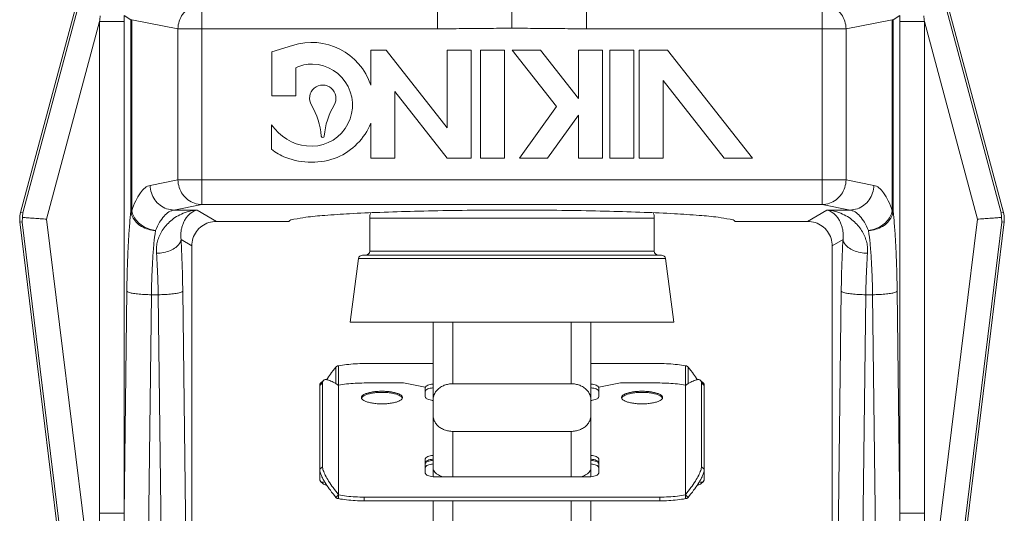
# Model space of a CAD drawing. Extents: x -9.53 to -2.56, y 24.21 to 28.15.
# Drawn here: x -8.87 to -8.24, y 26.73 to 27.04 of the extents above; entities that cross this region are included whole.
import ezdxf

# ---------------------------------------------------------------- set-up
doc = ezdxf.new("R2010")
doc.units = 0
doc.header["$LTSCALE"] = 0.5
doc.header["$MEASUREMENT"] = 0
doc.layers.get('0').update_dxf_attribs({"linetype": 'CONTINUOUS'})

msp = doc.modelspace()

# ---------------------------------------------------------------- linework, layer by layer
at = {"lineweight": 20}
for p, q in [((-8.55744, 27.08533), (-8.55744, 27.03879)), ((-8.83587, 27.05332), (-8.8713, 26.9211)), ((-8.83456, 27.05243), (-8.86978, 26.921)), ((-8.75555, 27.05419), (-8.75555, 26.92625)), ((-8.60501, 27.05419), (-8.60501, 27.03848)), ((-8.50986, 27.05419), (-8.50986, 27.03848)), ((-8.35932, 27.05419), (-8.35932, 26.92625)), ((-8.28031, 27.05243), (-8.24509, 26.921)), ((-8.279, 27.05332), (-8.24357, 26.9211)), ((-8.80515, 27.04687), (-8.8008, 27.04426)), ((-8.30972, 27.04687), (-8.31407, 27.04426)), ((-8.82082, 27.04316), (-8.85464, 26.91694)), ((-8.82082, 27.04316), (-8.80515, 27.04316)), ((-8.82082, 27.04316), (-8.82082, 26.72916)), ((-8.80515, 27.04316), (-8.80515, 26.72916)), ((-8.80032, 27.04426), (-8.8008, 27.04426)), ((-8.8008, 27.04426), (-8.8008, 26.92215)), ((-8.80032, 27.04426), (-8.77075, 27.03848)), ((-8.80032, 27.04426), (-8.80032, 26.92215)), ((-8.60501, 27.03848), (-8.77075, 27.03848)), ((-8.77075, 27.03848), (-8.77075, 26.94196)), ((-8.50986, 27.03848), (-8.34412, 27.03848)), ((-8.31455, 27.04426), (-8.34412, 27.03848)), ((-8.34412, 27.03848), (-8.34412, 26.94196)), ((-8.31455, 27.04426), (-8.31455, 26.92215)), ((-8.31455, 27.04426), (-8.31407, 27.04426)), ((-8.31407, 27.04426), (-8.31407, 26.92215)), ((-8.30972, 27.04316), (-8.30972, 26.72916)), ((-8.29405, 27.04316), (-8.30972, 27.04316)), ((-8.29405, 27.04316), (-8.26023, 26.91694)), ((-8.29405, 27.04316), (-8.29405, 26.72916)), ((-8.69765, 27.02786), (-8.71074, 27.0237)), ((-8.71074, 27.0237), (-8.71074, 26.99556)), ((-8.64756, 27.02478), (-8.64756, 27.0024)), ((-8.63776, 27.02478), (-8.64756, 27.02478)), ((-8.59876, 26.97521), (-8.63776, 27.02478)), ((-8.59876, 27.02478), (-8.59876, 26.97521)), ((-8.58349, 27.02478), (-8.59876, 27.02478)), ((-8.58349, 26.95581), (-8.58349, 27.02478)), ((-8.57754, 27.02478), (-8.57754, 26.95581)), ((-8.56227, 27.02478), (-8.57754, 27.02478)), ((-8.56227, 26.95581), (-8.56227, 27.02478)), ((-8.55724, 27.02478), (-8.52893, 26.9888)), ((-8.53925, 27.02478), (-8.55724, 27.02478)), ((-8.51495, 26.99388), (-8.53925, 27.02478)), ((-8.51495, 27.02478), (-8.51495, 26.99388)), ((-8.49968, 27.02478), (-8.51495, 27.02478)), ((-8.49968, 26.95581), (-8.49968, 27.02478)), ((-8.49499, 27.02478), (-8.49499, 26.95581)), ((-8.47973, 27.02478), (-8.49499, 27.02478)), ((-8.47973, 26.95581), (-8.47973, 27.02478)), ((-8.47612, 27.02478), (-8.47612, 26.95581)), ((-8.45814, 27.02478), (-8.47612, 27.02478)), ((-8.40387, 26.95581), (-8.45814, 27.02478)), ((-8.69548, 26.99556), (-8.69548, 27.01354)), ((-8.46086, 26.95581), (-8.46086, 27.00538)), ((-8.46086, 27.00538), (-8.42186, 26.95581)), ((-8.71074, 26.99556), (-8.69548, 26.99556)), ((-8.63229, 26.99843), (-8.59876, 26.95581)), ((-8.63229, 26.95581), (-8.63229, 26.99843)), ((-8.52893, 26.9888), (-8.55265, 26.95581)), ((-8.53467, 26.95581), (-8.51495, 26.98323)), ((-8.51495, 26.98323), (-8.51495, 26.95581)), ((-8.71097, 26.97723), (-8.71097, 26.96152)), ((-8.64756, 26.97818), (-8.64756, 26.95581)), ((-8.64756, 26.95581), (-8.63229, 26.95581)), ((-8.59876, 26.95581), (-8.58349, 26.95581)), ((-8.57754, 26.95581), (-8.56227, 26.95581)), ((-8.55265, 26.95581), (-8.53467, 26.95581)), ((-8.51495, 26.95581), (-8.49968, 26.95581)), ((-8.49499, 26.95581), (-8.47973, 26.95581)), ((-8.47612, 26.95581), (-8.46086, 26.95581)), ((-8.42186, 26.95581), (-8.40387, 26.95581)), ((-8.78853, 26.93848), (-8.77075, 26.94196)), ((-8.34412, 26.94196), (-8.77075, 26.94196)), ((-8.32634, 26.93848), (-8.34412, 26.94196)), ((-8.77333, 26.92277), (-8.75555, 26.92625)), ((-8.75555, 26.92625), (-8.35932, 26.92625)), ((-8.34154, 26.92277), (-8.35932, 26.92625)), ((-8.86978, 26.921), (-8.8713, 26.9211)), ((-8.80032, 26.92215), (-8.8008, 26.92215)), ((-8.77333, 26.92277), (-8.7584, 26.92277)), ((-8.7584, 26.92277), (-8.74624, 26.91549)), ((-8.35647, 26.92277), (-8.36863, 26.91549)), ((-8.34154, 26.92277), (-8.35647, 26.92277)), ((-8.31455, 26.92215), (-8.31407, 26.92215)), ((-8.24509, 26.921), (-8.24357, 26.9211)), ((-8.87019, 26.91503), (-8.87171, 26.91514)), ((-8.87171, 26.91514), (-8.81481, 26.45172)), ((-8.81547, 26.46932), (-8.87019, 26.91503)), ((-8.79991, 26.47123), (-8.85464, 26.91694)), ((-8.74624, 26.91549), (-8.69988, 26.91549)), ((-8.64831, 26.89649), (-8.64831, 26.91763)), ((-8.64831, 26.91763), (-8.46656, 26.91763)), ((-8.46656, 26.89649), (-8.46656, 26.91763)), ((-8.41499, 26.91549), (-8.36863, 26.91549)), ((-8.31496, 26.47123), (-8.26023, 26.91694)), ((-8.24316, 26.91514), (-8.30006, 26.45172)), ((-8.2994, 26.46932), (-8.24468, 26.91503)), ((-8.24468, 26.91503), (-8.24316, 26.91514)), ((-8.76882, 26.90392), (-8.76196, 26.89981)), ((-8.34605, 26.90392), (-8.35291, 26.89981)), ((-8.76196, 26.62534), (-8.76196, 26.89981)), ((-8.65295, 26.89397), (-8.46192, 26.89397)), ((-8.46656, 26.89649), (-8.64831, 26.89649)), ((-8.35291, 26.62534), (-8.35291, 26.89981)), ((-8.66079, 26.85118), (-8.65545, 26.89178)), ((-8.65545, 26.89178), (-8.45942, 26.89178)), ((-8.45408, 26.85118), (-8.45942, 26.89178)), ((-8.8034, 26.87088), (-8.80515, 26.72916)), ((-8.78773, 26.86869), (-8.79196, 26.52478)), ((-8.78338, 26.86869), (-8.78773, 26.86869)), ((-8.78338, 26.86869), (-8.77915, 26.52478)), ((-8.76771, 26.87088), (-8.76597, 26.72916)), ((-8.34716, 26.87088), (-8.3489, 26.72916)), ((-8.33149, 26.86869), (-8.33572, 26.52478)), ((-8.33149, 26.86869), (-8.32714, 26.86869)), ((-8.32714, 26.86869), (-8.32291, 26.52478)), ((-8.31147, 26.87088), (-8.30972, 26.72916)), ((-8.66079, 26.85118), (-8.45408, 26.85118)), ((-8.60778, 26.85118), (-8.60778, 26.75256)), ((-8.59519, 26.85118), (-8.59519, 26.81188)), ((-8.51968, 26.85118), (-8.51968, 26.81188)), ((-8.50709, 26.85118), (-8.50709, 26.75256)), ((-8.60778, 26.82474), (-8.65183, 26.82474)), ((-8.46304, 26.82474), (-8.50709, 26.82474)), ((-8.66997, 26.8225), (-8.66997, 26.81189)), ((-8.66819, 26.82332), (-8.66819, 26.81094)), ((-8.44668, 26.82332), (-8.44668, 26.81094)), ((-8.4449, 26.8225), (-8.4449, 26.81189)), ((-8.67843, 26.8124), (-8.68021, 26.81071)), ((-8.67787, 26.81403), (-8.67965, 26.81233)), ((-8.67843, 26.75892), (-8.67843, 26.8124)), ((-8.65183, 26.81235), (-8.62666, 26.81235)), ((-8.62666, 26.81235), (-8.61281, 26.80971)), ((-8.50206, 26.80971), (-8.48821, 26.81235)), ((-8.48821, 26.81235), (-8.46304, 26.81235)), ((-8.437, 26.81403), (-8.43522, 26.81233)), ((-8.43644, 26.8124), (-8.43644, 26.75892)), ((-8.43644, 26.8124), (-8.43466, 26.81071)), ((-8.68021, 26.81071), (-8.68021, 26.75113)), ((-8.66819, 26.74091), (-8.66819, 26.81094)), ((-8.61281, 26.80971), (-8.61281, 26.80346)), ((-8.59519, 26.81188), (-8.51968, 26.81188)), ((-8.50206, 26.80346), (-8.50206, 26.80971)), ((-8.44668, 26.8109), (-8.44668, 26.81094)), ((-8.44668, 26.81094), (-8.44668, 26.74091)), ((-8.43466, 26.81071), (-8.43466, 26.75113)), ((-8.59519, 26.75236), (-8.59519, 26.78147)), ((-8.59519, 26.78147), (-8.51968, 26.78147)), ((-8.51968, 26.78147), (-8.51968, 26.75236)), ((-8.61281, 26.76383), (-8.61281, 26.75484)), ((-8.50206, 26.75484), (-8.50206, 26.76383)), ((-8.67843, 26.75892), (-8.68021, 26.75723)), ((-8.43644, 26.75892), (-8.43466, 26.75723)), ((-8.67787, 26.74781), (-8.67965, 26.7495)), ((-8.60476, 26.75236), (-8.51011, 26.75236)), ((-8.437, 26.74781), (-8.43522, 26.7495)), ((-8.66819, 26.74103), (-8.66997, 26.73933)), ((-8.66819, 26.74091), (-8.66819, 26.73851)), ((-8.65183, 26.73949), (-8.65183, 26.7371)), ((-8.46304, 26.73949), (-8.65183, 26.73949)), ((-8.46304, 26.7371), (-8.65183, 26.7371)), ((-8.60778, 26.7371), (-8.60778, 26.55055)), ((-8.59519, 26.7371), (-8.59519, 26.53796)), ((-8.51968, 26.7371), (-8.51968, 26.53796)), ((-8.50709, 26.7371), (-8.50709, 26.55055)), ((-8.46304, 26.73949), (-8.46304, 26.7371)), ((-8.44668, 26.74103), (-8.4449, 26.73933)), ((-8.44668, 26.74091), (-8.44668, 26.73851)), ((-8.82082, 26.72916), (-8.80515, 26.72916)), ((-8.29405, 26.72916), (-8.30972, 26.72916))]:
    msp.add_line(p, q, dxfattribs=at)
msp.add_lwpolyline([(-8.66819, 26.81094), (-8.6682, 26.81089), (-8.66822, 26.81083)], dxfattribs=at)
for centre, radius, start, end in [((-8.68552, 26.98973), 0.04002, 18.46425, 107.6524), ((-8.68552, 26.99406), 0.02189, 88.33913, 117.07844), ((-8.68552, 26.98973), 0.02621, 263.29164, 88.61338), ((-8.67828, 26.99406), 0.00843, 329.11945, 210.88055), ((-8.72426, 26.96655), 0.04515, 4.3667, 30.88055), ((-8.63229, 26.96655), 0.04515, 149.11945, 175.6333), ((-8.68552, 26.99406), 0.03052, 213.46428, 264.24114), ((-8.68552, 26.99406), 0.04115, 293.52167, 337.30784), ((-8.67828, 26.97007), 0.000972, 184.3667, 355.6333), ((-8.69148, 26.985), 0.03052, 230.29445, 249.95777), ((-8.68552, 26.99839), 0.04515, 248.67141, 291.32859), ((-8.63924, 26.91763), 0.00906, 157.84446, 180), ((-8.47563, 26.91763), 0.00906, 0, 22.15547), ((-8.65295, 26.89145), 0.00252, 90, 172.5), ((-8.65082, 26.89649), 0.00252, 270, 0), ((-8.46405, 26.89649), 0.00252, 180, 270), ((-8.46192, 26.89145), 0.00252, 7.5, 90)]:
    msp.add_arc(centre, radius, start, end, dxfattribs=at)
for points, start_tangent, end_tangent in [([(-8.75555, 27.05419), (-8.76018, 27.05338), (-8.7644, 27.05113), (-8.76776, 27.04766), (-8.76995, 27.0433), (-8.77075, 27.03848)], (-0.999902, -0.014003), (-0.013101, -0.999914)), ([(-8.35932, 27.05419), (-8.35469, 27.05338), (-8.35047, 27.05113), (-8.34711, 27.04766), (-8.34492, 27.0433), (-8.34412, 27.03848)], (0.999902, -0.014003), (0.013101, -0.999914)), ([(-8.82036, 27.04674), (-8.82059, 27.04495), (-8.82082, 27.04316)], (-0.127901, -0.991787), (-0.128264, -0.99174)), ([(-8.80515, 27.04687), (-8.80515, 27.04501), (-8.80515, 27.04316)], (0.000694, -1), (0, -1)), ([(-8.30972, 27.04687), (-8.30972, 27.04501), (-8.30972, 27.04316)], (-0.000694, -1), (0, -1)), ([(-8.29451, 27.04674), (-8.29428, 27.04495), (-8.29405, 27.04316)], (0.127901, -0.991787), (0.128264, -0.99174)), ([(-8.60501, 27.03848), (-8.58912, 27.03857), (-8.57321, 27.03872), (-8.55744, 27.03879)], (1, 0.000092), (1, 0.000109)), ([(-8.50986, 27.03848), (-8.52575, 27.03857), (-8.54166, 27.03872), (-8.55744, 27.03879)], (-1, 0.000092), (-1, 0.000109)), ([(-8.80032, 26.92215), (-8.79768, 26.92865), (-8.79478, 26.93365), (-8.7917, 26.93696), (-8.78853, 26.93848)], (0.327371, 0.944896), (0.981353, 0.192217)), ([(-8.78853, 26.93848), (-8.78774, 26.93367), (-8.78556, 26.92932), (-8.7822, 26.92585), (-8.77799, 26.92359), (-8.77333, 26.92277)], (0.013101, -0.999914), (0.999902, -0.014003)), ([(-8.77075, 26.94196), (-8.76995, 26.93715), (-8.76777, 26.9328), (-8.76442, 26.92933), (-8.76021, 26.92707), (-8.75555, 26.92625)], (0.013101, -0.999914), (0.999902, -0.014003)), ([(-8.34412, 26.94196), (-8.34492, 26.93715), (-8.3471, 26.9328), (-8.35045, 26.92933), (-8.35466, 26.92707), (-8.35932, 26.92625)], (-0.013101, -0.999914), (-0.999902, -0.014003)), ([(-8.32634, 26.93848), (-8.32713, 26.93367), (-8.32931, 26.92932), (-8.33267, 26.92585), (-8.33688, 26.92359), (-8.34154, 26.92277)], (-0.013101, -0.999914), (-0.999902, -0.014003)), ([(-8.31455, 26.92215), (-8.31719, 26.92865), (-8.32009, 26.93365), (-8.32317, 26.93696), (-8.32634, 26.93848)], (-0.327371, 0.944896), (-0.981353, 0.192217)), ([(-8.87171, 26.91514), (-8.87183, 26.91714), (-8.87169, 26.91914), (-8.8713, 26.9211)], (-0.121869, 0.992546), (0.258819, 0.965926)), ([(-8.86978, 26.921), (-8.86992, 26.92002), (-8.86999, 26.91902), (-8.87001, 26.91802)], (-0.172401, -0.985027), (0.015789, -0.999875)), ([(-8.8008, 26.92215), (-8.80159, 26.91397), (-8.80226, 26.90446), (-8.8028, 26.89388), (-8.80318, 26.88257), (-8.8034, 26.87088)], (-0.112393, -0.993664), (-0.012314, -0.999924)), ([(-8.78513, 26.90971), (-8.78982, 26.91047), (-8.79408, 26.91231), (-8.79752, 26.91504), (-8.79983, 26.91842), (-8.8008, 26.92215)], (-0.999105, 0.042301), (-0.067009, 0.997752)), ([(-8.80032, 26.92215), (-8.79904, 26.91864), (-8.79666, 26.91541), (-8.79336, 26.91271), (-8.78942, 26.91075), (-8.78513, 26.90971)], (0.18994, -0.981796), (0.991681, -0.128722)), ([(-8.78513, 26.90971), (-8.78248, 26.91491), (-8.77958, 26.91891), (-8.77651, 26.92155), (-8.77333, 26.92277)], (0.397403, 0.917644), (0.987962, 0.154697)), ([(-8.7584, 26.92277), (-8.76377, 26.92187), (-8.76853, 26.92017), (-8.77266, 26.9179), (-8.77615, 26.91518), (-8.77901, 26.91215), (-8.78126, 26.90889), (-8.78291, 26.90548), (-8.78398, 26.90199), (-8.7845, 26.89851), (-8.78449, 26.89512)], (-0.997084, -0.07631), (0.073601, -0.997288)), ([(-8.7584, 26.92277), (-8.76068, 26.92196), (-8.76269, 26.92068), (-8.76442, 26.91906), (-8.76587, 26.91719), (-8.76703, 26.91513), (-8.76791, 26.91295), (-8.76852, 26.91069), (-8.76887, 26.9084), (-8.76896, 26.90612), (-8.76882, 26.90392)], (-0.976797, -0.214169), (0.117129, -0.993117)), ([(-8.41499, 26.91549), (-8.4181, 26.91683), (-8.42579, 26.91813), (-8.4378, 26.91932), (-8.45372, 26.92039), (-8.47304, 26.92128), (-8.49511, 26.92198), (-8.51921, 26.92246), (-8.54455, 26.9227), (-8.57032, 26.9227), (-8.59567, 26.92246), (-8.61977, 26.92198), (-8.64184, 26.92128), (-8.66115, 26.92039), (-8.67707, 26.91932), (-8.68908, 26.91813), (-8.69677, 26.91683), (-8.69988, 26.91549)], (-0.5, 0.866025), (-0.5, -0.866025)), ([(-8.35647, 26.92277), (-8.35419, 26.92196), (-8.35218, 26.92068), (-8.35045, 26.91906), (-8.349, 26.91719), (-8.34784, 26.91513), (-8.34696, 26.91295), (-8.34635, 26.91069), (-8.346, 26.9084), (-8.34591, 26.90612), (-8.34605, 26.90392)], (0.976797, -0.214169), (-0.117129, -0.993117)), ([(-8.35647, 26.92277), (-8.3511, 26.92187), (-8.34634, 26.92017), (-8.34221, 26.9179), (-8.33872, 26.91518), (-8.33586, 26.91215), (-8.33362, 26.90889), (-8.33197, 26.90548), (-8.33089, 26.90199), (-8.33038, 26.89851), (-8.33038, 26.89512)], (0.997084, -0.07631), (-0.073601, -0.997288)), ([(-8.32974, 26.90971), (-8.33239, 26.91491), (-8.33529, 26.91891), (-8.33836, 26.92155), (-8.34154, 26.92277)], (-0.397403, 0.917644), (-0.987962, 0.154697)), ([(-8.32974, 26.90971), (-8.32505, 26.91047), (-8.32079, 26.91231), (-8.31735, 26.91504), (-8.31504, 26.91842), (-8.31407, 26.92215)], (0.999105, 0.042301), (0.067009, 0.997752)), ([(-8.31455, 26.92215), (-8.31583, 26.91864), (-8.31821, 26.91541), (-8.32151, 26.91271), (-8.32546, 26.91075), (-8.32974, 26.90971)], (-0.18994, -0.981796), (-0.991681, -0.128722)), ([(-8.31407, 26.92215), (-8.31328, 26.91397), (-8.31261, 26.90446), (-8.31207, 26.89388), (-8.31169, 26.88257), (-8.31147, 26.87088)], (0.112393, -0.993664), (0.012314, -0.999924)), ([(-8.24509, 26.921), (-8.24495, 26.92002), (-8.24488, 26.91902), (-8.24486, 26.91802)], (0.172401, -0.985027), (-0.015789, -0.999875)), ([(-8.24316, 26.91514), (-8.24304, 26.91714), (-8.24318, 26.91914), (-8.24357, 26.9211)], (0.121869, 0.992546), (-0.258819, 0.965926)), ([(-8.87001, 26.91802), (-8.87013, 26.91702), (-8.8702, 26.91602), (-8.87019, 26.91503)], (-0.154791, -0.987947), (0.033634, -0.999434)), ([(-8.85464, 26.91694), (-8.85869, 26.91723), (-8.86249, 26.91749), (-8.86579, 26.91772), (-8.86836, 26.9179), (-8.87001, 26.91802)], (-0.997564, 0.069756), (-0.997564, 0.069756)), ([(-8.76196, 26.89981), (-8.76119, 26.90466), (-8.75896, 26.90902), (-8.75549, 26.91249), (-8.75111, 26.91472), (-8.74624, 26.91549)], (0, 1), (1, 0)), ([(-8.35291, 26.89981), (-8.35368, 26.90466), (-8.35591, 26.90902), (-8.35938, 26.91249), (-8.36376, 26.91472), (-8.36863, 26.91549)], (0, 1), (-1, 0)), ([(-8.26023, 26.91694), (-8.25618, 26.91723), (-8.25238, 26.91749), (-8.24908, 26.91772), (-8.24651, 26.9179), (-8.24486, 26.91802)], (0.997564, 0.069756), (0.997564, 0.069756)), ([(-8.24486, 26.91802), (-8.24474, 26.91702), (-8.24467, 26.91602), (-8.24468, 26.91503)], (0.154791, -0.987947), (-0.033634, -0.999434)), ([(-8.78513, 26.90971), (-8.7861, 26.90135), (-8.78688, 26.89141), (-8.78743, 26.88032), (-8.78773, 26.86869)], (-0.139965, -0.990156), (-0.015375, -0.999882)), ([(-8.32974, 26.90971), (-8.32877, 26.90135), (-8.328, 26.89141), (-8.32744, 26.88032), (-8.32714, 26.86869)], (0.139965, -0.990156), (0.015375, -0.999882)), ([(-8.76882, 26.90392), (-8.76985, 26.90131), (-8.77219, 26.89894), (-8.77563, 26.89701), (-8.77985, 26.8957), (-8.78449, 26.89512)], (-0.127633, -0.991821), (-0.999178, -0.040527)), ([(-8.76882, 26.90392), (-8.76831, 26.89359), (-8.76793, 26.88246), (-8.76771, 26.87088)], (0.058874, -0.998265), (0.012324, -0.999924)), ([(-8.34605, 26.90392), (-8.34657, 26.89359), (-8.34694, 26.88246), (-8.34716, 26.87088)], (-0.058874, -0.998265), (-0.012324, -0.999924)), ([(-8.34605, 26.90392), (-8.34502, 26.90131), (-8.34268, 26.89894), (-8.33924, 26.89701), (-8.33502, 26.8957), (-8.33038, 26.89512)], (0.127633, -0.991821), (0.999178, -0.040527)), ([(-8.78449, 26.89512), (-8.78398, 26.88685), (-8.7836, 26.87797), (-8.78338, 26.86869)], (0.073554, -0.997291), (0.015381, -0.999882)), ([(-8.33038, 26.89512), (-8.33089, 26.88685), (-8.33127, 26.87797), (-8.33149, 26.86869)], (-0.073554, -0.997291), (-0.015381, -0.999882)), ([(-8.78773, 26.86869), (-8.79233, 26.86884), (-8.79653, 26.86917), (-8.79996, 26.86965), (-8.80232, 26.87023), (-8.8034, 26.87088)], (-0.999927, 0.012057), (-0.525578, 0.850745)), ([(-8.76771, 26.87088), (-8.76879, 26.87023), (-8.77115, 26.86965), (-8.77458, 26.86917), (-8.77878, 26.86884), (-8.78338, 26.86869)], (-0.525578, -0.850745), (-0.999927, -0.012057)), ([(-8.34716, 26.87088), (-8.34608, 26.87023), (-8.34372, 26.86965), (-8.34029, 26.86917), (-8.33609, 26.86884), (-8.33149, 26.86869)], (0.525578, -0.850745), (0.999927, -0.012057)), ([(-8.32714, 26.86869), (-8.32254, 26.86884), (-8.31834, 26.86917), (-8.31491, 26.86965), (-8.31255, 26.87023), (-8.31147, 26.87088)], (0.999927, 0.012057), (0.525578, 0.850745)), ([(-8.65183, 26.82474), (-8.65755, 26.82458), (-8.66305, 26.8241), (-8.66819, 26.82332)], (-1, 0), (-0.982881, -0.184239)), ([(-8.44668, 26.82332), (-8.45182, 26.8241), (-8.45732, 26.82458), (-8.46304, 26.82474)], (-0.982881, 0.184239), (-1, 0)), ([(-8.66997, 26.8225), (-8.67345, 26.818), (-8.67593, 26.81439)], (-0.630585, -0.77612), (-0.542537, -0.840032)), ([(-8.66819, 26.82332), (-8.66884, 26.8232), (-8.66945, 26.82292), (-8.66997, 26.8225)], (-0.998225, -0.059561), (-0.692989, -0.720948)), ([(-8.4449, 26.8225), (-8.44542, 26.82292), (-8.44603, 26.8232), (-8.44668, 26.82332)], (-0.692989, 0.720948), (-0.998225, 0.059561)), ([(-8.43894, 26.81439), (-8.44142, 26.818), (-8.4449, 26.8225)], (-0.542537, 0.840032), (-0.630585, 0.77612)), ([(-8.68021, 26.81071), (-8.67976, 26.81221), (-8.67964, 26.81233)], (0, 1), (0.74703, 0.664791)), ([(-8.67843, 26.8124), (-8.67798, 26.8139), (-8.67786, 26.81402)], (0, 1), (0.74703, 0.664791)), ([(-8.67786, 26.81402), (-8.67667, 26.8145), (-8.67453, 26.81417), (-8.67167, 26.81292), (-8.66824, 26.81085)], (0.74703, 0.664791), (0.830529, -0.556975)), ([(-8.66819, 26.81094), (-8.66305, 26.81171), (-8.65755, 26.81219), (-8.65183, 26.81235)], (0.982881, 0.184239), (1, 0)), ([(-8.46304, 26.81235), (-8.45732, 26.81219), (-8.45182, 26.81171), (-8.44668, 26.81094)], (1, 0), (0.982881, -0.184239)), ([(-8.44663, 26.81085), (-8.4432, 26.81292), (-8.44034, 26.81417), (-8.4382, 26.8145), (-8.43701, 26.81402)], (0.830536, 0.556965), (0.74703, -0.664791)), ([(-8.43701, 26.81402), (-8.43689, 26.8139), (-8.43644, 26.8124)], (0.74703, -0.664791), (0, -1)), ([(-8.43523, 26.81233), (-8.43511, 26.81221), (-8.43466, 26.81071)], (0.74703, -0.664791), (0, -1)), ([(-8.66824, 26.81085), (-8.66822, 26.81083)], (0.830529, -0.556976), (0.830247, -0.557396)), ([(-8.66822, 26.81083), (-8.66819, 26.81082)], (0.830247, -0.557396), (0.829986, -0.557785)), ([(-8.65358, 26.80305), (-8.6535, 26.80353), (-8.65274, 26.80448), (-8.65128, 26.80534), (-8.64918, 26.80607), (-8.64659, 26.80662), (-8.64363, 26.80696), (-8.6405, 26.80708)], (0, 1), (1, 0)), ([(-8.65345, 26.80293), (-8.65274, 26.80376), (-8.65128, 26.80462), (-8.64919, 26.80535), (-8.64658, 26.8059), (-8.64364, 26.80624), (-8.6405, 26.80636)], (0.409247, 0.912424), (1, 0)), ([(-8.6405, 26.80708), (-8.63737, 26.80696), (-8.63442, 26.80662), (-8.63183, 26.80607), (-8.62973, 26.80534), (-8.62827, 26.80448), (-8.62751, 26.80353), (-8.62743, 26.80305)], (1, 0), (0, -1)), ([(-8.6405, 26.80636), (-8.63737, 26.80624), (-8.63442, 26.8059), (-8.63182, 26.80535), (-8.62973, 26.80462), (-8.62826, 26.80376), (-8.62755, 26.80293)], (1, 0), (0.409247, -0.912424)), ([(-8.61281, 26.80939), (-8.61254, 26.81003)], (0, 1), (0.640107, 0.768286)), ([(-8.61281, 26.807), (-8.61254, 26.80764), (-8.61173, 26.80824), (-8.61045, 26.80875), (-8.60879, 26.80914), (-8.60778, 26.8093)], (0, 1), (0.992293, 0.123916)), ([(-8.61254, 26.81003), (-8.61173, 26.81063), (-8.61045, 26.81115), (-8.60879, 26.81154), (-8.60778, 26.81169)], (0.640107, 0.768286), (0.992293, 0.123916)), ([(-8.59519, 26.81188), (-8.59799, 26.81163), (-8.60066, 26.81088), (-8.60304, 26.80968), (-8.60504, 26.80806), (-8.60653, 26.80615), (-8.60746, 26.804), (-8.60778, 26.80175)], (-1, 0), (0, -1)), ([(-8.50709, 26.80175), (-8.50741, 26.804), (-8.50834, 26.80615), (-8.50983, 26.80806), (-8.51184, 26.80968), (-8.51421, 26.81088), (-8.51688, 26.81163), (-8.51968, 26.81188)], (0, 1), (-1, 0)), ([(-8.50709, 26.81169), (-8.50608, 26.81154), (-8.50442, 26.81115), (-8.50314, 26.81063), (-8.50233, 26.81003)], (0.992293, -0.123916), (0.640107, -0.768286)), ([(-8.50709, 26.8093), (-8.50608, 26.80914), (-8.50442, 26.80875), (-8.50314, 26.80824), (-8.50233, 26.80764), (-8.50206, 26.807)], (0.992293, -0.123916), (0, -1)), ([(-8.50233, 26.81003), (-8.50206, 26.80939)], (0.640107, -0.768286), (0, -1)), ([(-8.48744, 26.80305), (-8.48736, 26.80353), (-8.4866, 26.80448), (-8.48514, 26.80534), (-8.48304, 26.80607), (-8.48045, 26.80662), (-8.4775, 26.80696), (-8.47437, 26.80708)], (0, 1), (1, 0)), ([(-8.48732, 26.80293), (-8.48661, 26.80376), (-8.48514, 26.80462), (-8.48305, 26.80535), (-8.48045, 26.8059), (-8.4775, 26.80624), (-8.47437, 26.80636)], (0.409247, 0.912424), (1, 0)), ([(-8.47437, 26.80708), (-8.47124, 26.80696), (-8.46828, 26.80662), (-8.46569, 26.80607), (-8.46359, 26.80534), (-8.46213, 26.80448), (-8.46137, 26.80353), (-8.46129, 26.80305)], (1, 0), (0, -1)), ([(-8.47437, 26.80636), (-8.47123, 26.80624), (-8.46829, 26.8059), (-8.46569, 26.80535), (-8.4636, 26.80462), (-8.46213, 26.80376), (-8.46142, 26.80293)], (1, 0), (0.409247, -0.912424)), ([(-8.44668, 26.81082), (-8.44665, 26.81083)], (0.829986, 0.557785), (0.830246, 0.557398)), ([(-8.44665, 26.81083), (-8.44663, 26.81085)], (0.830246, 0.557397), (0.830537, 0.556964)), ([(-8.65345, 26.80245), (-8.6535, 26.80257), (-8.65358, 26.80305)], (-0.409695, 0.912222), (0, 1)), ([(-8.65353, 26.80269), (-8.6535, 26.80282), (-8.65345, 26.80293)], (0.240362, 0.970683), (0.409247, 0.912424)), ([(-8.6405, 26.79902), (-8.64363, 26.79914), (-8.64659, 26.79948), (-8.64918, 26.80003), (-8.65128, 26.80076), (-8.65274, 26.80162), (-8.65345, 26.80245)], (-1, 0), (-0.409695, 0.912222)), ([(-8.62755, 26.80245), (-8.62827, 26.80162), (-8.62973, 26.80076), (-8.63183, 26.80003), (-8.63442, 26.79948), (-8.63737, 26.79914), (-8.6405, 26.79902)], (-0.409695, -0.912222), (-1, 0)), ([(-8.62743, 26.80305), (-8.62751, 26.80257), (-8.62755, 26.80245)], (0, -1), (-0.409695, -0.912222)), ([(-8.62755, 26.80293), (-8.62751, 26.80282), (-8.62747, 26.80269)], (0.409247, -0.912424), (0.240362, -0.970683)), ([(-8.61281, 26.80346), (-8.61255, 26.80283), (-8.61176, 26.80224), (-8.61051, 26.80174), (-8.60888, 26.80136), (-8.60785, 26.8012)], (0, -1), (0.992601, -0.121425)), ([(-8.60785, 26.8012), (-8.60778, 26.8012)], (0.992601, -0.121425), (0.992982, -0.118267)), ([(-8.50709, 26.8012), (-8.50702, 26.8012)], (0.992982, 0.118267), (0.992601, 0.121425)), ([(-8.50702, 26.8012), (-8.50599, 26.80136), (-8.50436, 26.80174), (-8.50311, 26.80224), (-8.50232, 26.80283), (-8.50206, 26.80346)], (0.992601, 0.121425), (0, 1)), ([(-8.48732, 26.80245), (-8.48736, 26.80257), (-8.48744, 26.80305)], (-0.409695, 0.912222), (0, 1)), ([(-8.4874, 26.80269), (-8.48736, 26.80282), (-8.48732, 26.80293)], (0.240362, 0.970683), (0.409247, 0.912424)), ([(-8.47437, 26.79902), (-8.4775, 26.79914), (-8.48045, 26.79948), (-8.48304, 26.80003), (-8.48514, 26.80076), (-8.4866, 26.80162), (-8.48732, 26.80245)], (-1, 0), (-0.409695, 0.912222)), ([(-8.46142, 26.80245), (-8.46213, 26.80162), (-8.46359, 26.80076), (-8.46569, 26.80003), (-8.46828, 26.79948), (-8.47124, 26.79914), (-8.47437, 26.79902)], (-0.409695, -0.912222), (-1, 0)), ([(-8.46129, 26.80305), (-8.46137, 26.80257), (-8.46142, 26.80245)], (0, -1), (-0.409695, -0.912222)), ([(-8.46142, 26.80293), (-8.46137, 26.80282), (-8.46134, 26.80269)], (0.409247, -0.912424), (0.240362, -0.970683)), ([(-8.60778, 26.79161), (-8.60746, 26.78935), (-8.60653, 26.7872), (-8.60504, 26.78529), (-8.60304, 26.78367), (-8.60066, 26.78247), (-8.59799, 26.78172), (-8.59519, 26.78147)], (0, -1), (1, 0)), ([(-8.51968, 26.78147), (-8.51688, 26.78172), (-8.51421, 26.78247), (-8.51184, 26.78367), (-8.50983, 26.78529), (-8.50834, 26.7872), (-8.50741, 26.78935), (-8.50709, 26.79161)], (1, 0), (0, 1)), ([(-8.60778, 26.76613), (-8.60879, 26.76598), (-8.61045, 26.76558), (-8.61173, 26.76507), (-8.61254, 26.76447), (-8.61281, 26.76383)], (-0.992293, -0.123916), (0, -1)), ([(-8.60778, 26.76373), (-8.60879, 26.76358), (-8.61045, 26.76319), (-8.61173, 26.76268), (-8.61254, 26.76208), (-8.61281, 26.76144)], (-0.992293, -0.123916), (0, -1)), ([(-8.61255, 26.7614), (-8.61176, 26.76199), (-8.61051, 26.76249), (-8.60888, 26.76287), (-8.60778, 26.76303)], (0.640107, 0.768286), (0.992982, 0.118267)), ([(-8.50206, 26.76383), (-8.50233, 26.76447), (-8.50314, 26.76507), (-8.50442, 26.76558), (-8.50608, 26.76598), (-8.50709, 26.76613)], (0, 1), (-0.992293, 0.123916)), ([(-8.50206, 26.76144), (-8.50233, 26.76208), (-8.50314, 26.76268), (-8.50442, 26.76319), (-8.50608, 26.76358), (-8.50709, 26.76373)], (0, 1), (-0.992293, 0.123916)), ([(-8.50709, 26.76303), (-8.50599, 26.76287), (-8.50436, 26.76249), (-8.50311, 26.76199), (-8.50232, 26.7614)], (0.992982, -0.118267), (0.640107, -0.768286)), ([(-8.66997, 26.73933), (-8.67345, 26.74384), (-8.67631, 26.74805), (-8.67845, 26.75177), (-8.67976, 26.75487), (-8.68021, 26.75723)], (-0.630585, 0.77612), (0, 1)), ([(-8.66819, 26.74103), (-8.67167, 26.74553), (-8.67453, 26.74974), (-8.67667, 26.75347), (-8.67798, 26.75657), (-8.67843, 26.75892)], (-0.630585, 0.77612), (0, 1)), ([(-8.61281, 26.76078), (-8.61255, 26.7614)], (0, 1), (0.640107, 0.768286)), ([(-8.61281, 26.75838), (-8.61255, 26.75901), (-8.61176, 26.75959), (-8.61051, 26.76009), (-8.60888, 26.76048), (-8.60778, 26.76064)], (0, 1), (0.992982, 0.118267)), ([(-8.60099, 26.75236), (-8.60334, 26.75316), (-8.60526, 26.75419), (-8.60666, 26.75539), (-8.6075, 26.75669), (-8.60778, 26.75802)], (-0.967142, 0.254237), (0, 1)), ([(-8.50709, 26.75802), (-8.50737, 26.75669), (-8.50821, 26.75539), (-8.50961, 26.75419), (-8.51153, 26.75316), (-8.51388, 26.75236)], (0, -1), (-0.967142, -0.254237)), ([(-8.50709, 26.76064), (-8.50599, 26.76048), (-8.50436, 26.76009), (-8.50311, 26.75959), (-8.50232, 26.75901), (-8.50206, 26.75838)], (0.992982, -0.118267), (0, -1)), ([(-8.50232, 26.7614), (-8.50206, 26.76078)], (0.640107, -0.768286), (0, -1)), ([(-8.43644, 26.75892), (-8.43689, 26.75657), (-8.4382, 26.75347), (-8.44034, 26.74974), (-8.4432, 26.74553), (-8.44668, 26.74103)], (0, -1), (-0.630585, -0.77612)), ([(-8.43466, 26.75723), (-8.43511, 26.75487), (-8.43642, 26.75177), (-8.43856, 26.74805), (-8.44142, 26.74384), (-8.4449, 26.73933)], (0, -1), (-0.630585, -0.77612)), ([(-8.68021, 26.75113), (-8.67976, 26.74963), (-8.67964, 26.74951)], (0, -1), (0.74703, -0.664791)), ([(-8.67964, 26.74951), (-8.67845, 26.74903), (-8.67698, 26.74916)], (0.74703, -0.664791), (0.968702, 0.248226)), ([(-8.61281, 26.75484), (-8.61254, 26.7542), (-8.61173, 26.7536), (-8.61045, 26.75309), (-8.60879, 26.75269), (-8.60684, 26.75244), (-8.60476, 26.75236)], (0, -1), (1, 0)), ([(-8.51011, 26.75236), (-8.50803, 26.75244), (-8.50608, 26.75269), (-8.50442, 26.75309), (-8.50314, 26.7536), (-8.50233, 26.7542), (-8.50206, 26.75484)], (1, 0), (0, 1)), ([(-8.43789, 26.74916), (-8.43642, 26.74903), (-8.43523, 26.74951)], (0.968702, -0.248226), (0.74703, 0.664791)), ([(-8.43523, 26.74951), (-8.43511, 26.74963), (-8.43466, 26.75113)], (0.74703, 0.664791), (0, 1)), ([(-8.67786, 26.74781), (-8.67667, 26.74734), (-8.6759, 26.74733)], (0.74703, -0.664791), (0.994223, 0.107336)), ([(-8.43897, 26.74733), (-8.4382, 26.74734), (-8.43701, 26.74781)], (0.994223, -0.107336), (0.74703, 0.664791)), ([(-8.66819, 26.73851), (-8.66884, 26.73863), (-8.66945, 26.73891), (-8.66997, 26.73933)], (-0.998225, 0.059561), (-0.692989, 0.720948)), ([(-8.65183, 26.73949), (-8.65755, 26.73965), (-8.66305, 26.74013), (-8.66819, 26.74091)], (-1, 0), (-0.982881, 0.184239)), ([(-8.65183, 26.7371), (-8.65755, 26.73726), (-8.66305, 26.73774), (-8.66819, 26.73851)], (-1, 0), (-0.982881, 0.184239)), ([(-8.44668, 26.74091), (-8.45182, 26.74013), (-8.45732, 26.73965), (-8.46304, 26.73949)], (-0.982881, -0.184239), (-1, 0)), ([(-8.44668, 26.73851), (-8.45182, 26.73774), (-8.45732, 26.73726), (-8.46304, 26.7371)], (-0.982881, -0.184239), (-1, 0)), ([(-8.4449, 26.73933), (-8.44542, 26.73891), (-8.44603, 26.73863), (-8.44668, 26.73851)], (-0.692989, -0.720948), (-0.998225, -0.059561)), ([(-8.82082, 26.72916), (-8.82071, 26.71058), (-8.82041, 26.69348), (-8.81997, 26.67775), (-8.8194, 26.66329), (-8.81874, 26.65001), (-8.818, 26.63784), (-8.8172, 26.62671), (-8.81636, 26.61653), (-8.81549, 26.60726), (-8.8146, 26.59881), (-8.8137, 26.59113), (-8.8128, 26.58417), (-8.81191, 26.57786), (-8.81103, 26.57216), (-8.81016, 26.56703), (-8.80932, 26.56242), (-8.8085, 26.55828), (-8.8077, 26.55455), (-8.80693, 26.55119), (-8.80618, 26.54814), (-8.80545, 26.54537), (-8.80472, 26.54281), (-8.804, 26.54043), (-8.80325, 26.53817), (-8.80247, 26.536), (-8.80163, 26.53386), (-8.80072, 26.53175), (-8.79972, 26.52972), (-8.79865, 26.52785), (-8.79752, 26.5262), (-8.79632, 26.5248), (-8.79504, 26.52368), (-8.79361, 26.5229), (-8.79196, 26.52259)], (0.000002, -1), (0.999906, 0.013724)), ([(-8.80515, 26.72916), (-8.8052, 26.71076), (-8.80516, 26.69383), (-8.80503, 26.67826), (-8.80483, 26.66394), (-8.80458, 26.65079), (-8.80429, 26.63875), (-8.80395, 26.62773), (-8.8036, 26.61766), (-8.80322, 26.60848), (-8.80282, 26.60012), (-8.80242, 26.59252), (-8.80201, 26.58563), (-8.8016, 26.57939), (-8.8012, 26.57376), (-8.80079, 26.56868), (-8.8004, 26.56412), (-8.80002, 26.56002), (-8.79964, 26.55633), (-8.79928, 26.55301), (-8.79892, 26.55), (-8.79857, 26.54725), (-8.79822, 26.54473), (-8.79787, 26.54237), (-8.79751, 26.54014), (-8.79714, 26.53799), (-8.79673, 26.53588), (-8.79628, 26.5338), (-8.7958, 26.5318), (-8.79527, 26.52995), (-8.79472, 26.52832), (-8.79413, 26.52694), (-8.79349, 26.52584), (-8.79278, 26.52508), (-8.79196, 26.52478)], (-0.006087, -0.999981), (0.999727, 0.023352)), ([(-8.76597, 26.72916), (-8.76557, 26.69138), (-8.76518, 26.65475), (-8.76482, 26.61935)], (0.010621, -0.999944), (0.010057, -0.999949)), ([(-8.3489, 26.72916), (-8.3493, 26.69138), (-8.34969, 26.65475), (-8.35005, 26.61935)], (-0.010621, -0.999944), (-0.010057, -0.999949)), ([(-8.29405, 26.72916), (-8.29416, 26.71058), (-8.29446, 26.69348), (-8.2949, 26.67775), (-8.29547, 26.66329), (-8.29613, 26.65001), (-8.29687, 26.63784), (-8.29767, 26.62671), (-8.29851, 26.61653), (-8.29938, 26.60726), (-8.30027, 26.59881), (-8.30117, 26.59113), (-8.30207, 26.58417), (-8.30296, 26.57786), (-8.30384, 26.57216), (-8.30471, 26.56703), (-8.30555, 26.56242), (-8.30637, 26.55828), (-8.30717, 26.55455), (-8.30794, 26.55119), (-8.30869, 26.54814), (-8.30942, 26.54537), (-8.31015, 26.54281), (-8.31087, 26.54043), (-8.31162, 26.53817), (-8.3124, 26.536), (-8.31324, 26.53386), (-8.31415, 26.53175), (-8.31515, 26.52972), (-8.31622, 26.52785), (-8.31735, 26.5262), (-8.31855, 26.5248), (-8.31983, 26.52368), (-8.32126, 26.5229), (-8.32291, 26.52259)], (-0.000002, -1), (-0.999906, 0.013724)), ([(-8.30972, 26.72916), (-8.30967, 26.71076), (-8.30971, 26.69383), (-8.30984, 26.67826), (-8.31004, 26.66394), (-8.31029, 26.65079), (-8.31058, 26.63875), (-8.31092, 26.62773), (-8.31127, 26.61766), (-8.31165, 26.60848), (-8.31205, 26.60012), (-8.31245, 26.59252), (-8.31286, 26.58563), (-8.31327, 26.57939), (-8.31367, 26.57376), (-8.31408, 26.56868), (-8.31447, 26.56412), (-8.31485, 26.56002), (-8.31523, 26.55633), (-8.31559, 26.55301), (-8.31595, 26.55), (-8.3163, 26.54725), (-8.31665, 26.54473), (-8.317, 26.54237), (-8.31736, 26.54014), (-8.31773, 26.53799), (-8.31814, 26.53588), (-8.31859, 26.5338), (-8.31907, 26.5318), (-8.3196, 26.52995), (-8.32015, 26.52832), (-8.32074, 26.52694), (-8.32138, 26.52584), (-8.32209, 26.52508), (-8.32291, 26.52478)], (0.006087, -0.999981), (-0.999727, 0.023352))]:
    msp.add_spline(points, degree=3, dxfattribs=dict(at, start_tangent=start_tangent, end_tangent=end_tangent))

doc.saveas('drawing.dxf')
